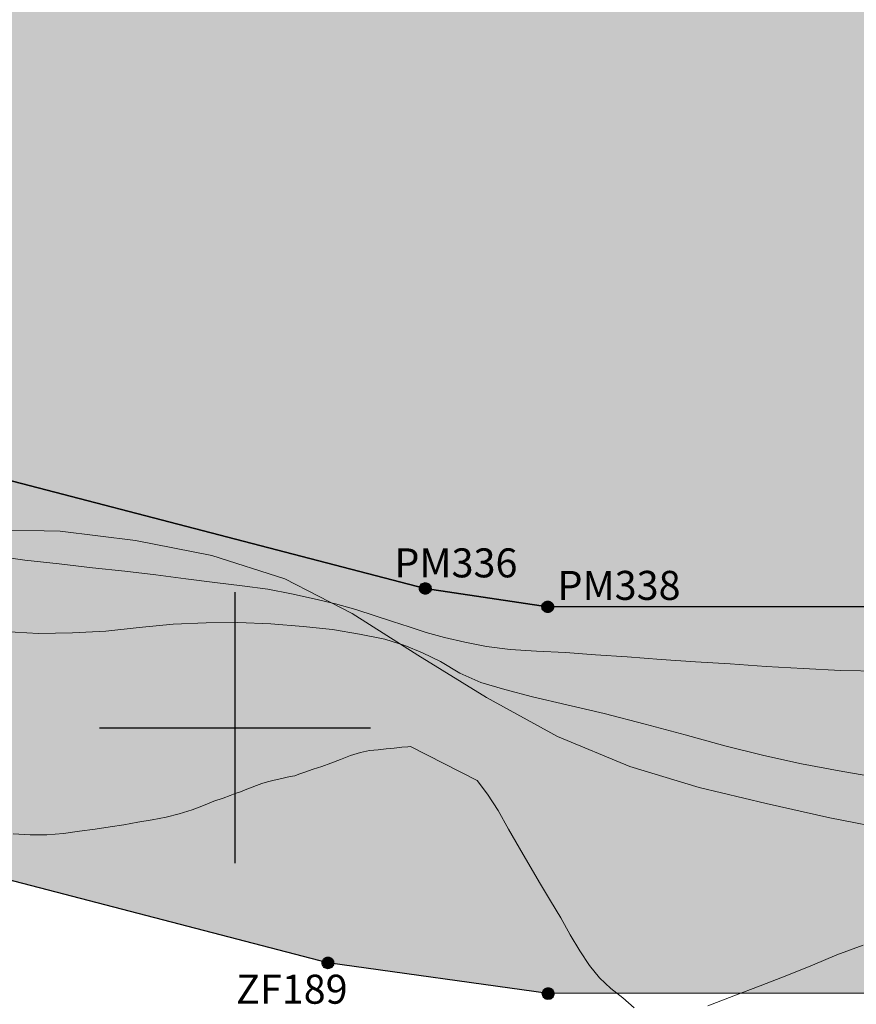
# Model space of a CAD drawing. Extents: x 325073 to 326323, y 1894694 to 1895504.
# Drawn here: x 325589 to 325632, y 1895086 to 1895137 of the extents above; entities that cross this region are included whole.
import ezdxf

# ---------------------------------------------------------------- set-up
doc = ezdxf.new("R2010")
doc.units = 0
doc.header["$MEASUREMENT"] = 0
doc.linetypes.add('HIDDEN', pattern=[9.525, 6.35, -3.175])
for name, color, linetype in [('0BUFER', 7, 'Continuous'), ('0E20', 7, 'Continuous'), ('0MM', 7, 'Continuous'), ('0TODAS1K', 7, 'Continuous'), ('0VERT1', 7, 'Continuous'), ('0VERT7', 7, 'Continuous'), ('1VERTICE', 7, 'Continuous'), ('1VERTICE2', 7, 'Continuous'), ('ARBOLES', 90, 'Continuous'), ('BRECHA', 7, 'Continuous'), ('CURVA INTERMEDIA', 17, 'Continuous'), ('ESTERO', 7, 'Continuous'), ('SIMBOLO GRADICULA', 7, 'Continuous')]:
    doc.layers.add(name, color=color, linetype=linetype)
doc.styles.add('WMF-Times New Roman0', font='TIMES.TTF')
doc.linetypes.add('ZIGZAG', pattern='A,0.00254,-5.08,[131,ltypeshp.shx,S=5.08,R=0,X=-5.08,Y=0],-10.16,[131,ltypeshp.shx,S=5.08,R=180,X=5.08,Y=0],-5.08', length=20.32254)

msp = doc.modelspace()

# ---------------------------------------------------------------- hatches: boundary and pattern name
at = {"linetype": 'Continuous'}
for color, points in [(131, [(325096.066, 1895235.166), (325098.387, 1895235.232), (325100.509, 1895232.514), (325102.238, 1895231.787), (325104.811, 1895232.681), (325112.292, 1895230.222), (325118.978, 1895232.802), (325123.273, 1895230.528), (325124.763, 1895231.504), (325127.425, 1895231.077), (325131.513, 1895232.772), (325136.984, 1895232.868), (325142.18, 1895234.805), (325144.791, 1895234.812), (325152.139, 1895232.62), (325160.581, 1895235.476), (325166.259, 1895234.102), (325170.067, 1895236.292), (325176.317, 1895236.977), (325178.397, 1895239.894), (325180.692, 1895239.2), (325191.375, 1895242.283), (325192.66, 1895244.063), (325194.612, 1895244.926), (325195.672, 1895247.53), (325198.318, 1895245.388), (325200.986, 1895246.819), (325204.197, 1895246.459), (325205.793, 1895249.426), (325211.054, 1895248.469), (325213.873, 1895248.1), (325216.115, 1895246.495), (325222.463, 1895249.728), (325226.724, 1895248.604), (325228.227, 1895249.367), (325229.797, 1895248.998), (325232.702, 1895250.724), (325235.147, 1895250.564), (325237.648, 1895252.661), (325242.214, 1895254.21), (325255.241, 1895254.072), (325262.672, 1895251.88), (325272.345, 1895252.01), (325277.913, 1895249.408), (325283.348, 1895252.788), (325289.115, 1895254.046), (325311.433, 1895252.846), (325320.627, 1895250.707), (325336.104, 1895252.992), (325342.516, 1895251.081), (325354.862, 1895249.071), (325372.887, 1895243.44), (325382.246, 1895243.288), (325405.653, 1895239.636), (325417.184, 1895234.567), (325430.334, 1895231.712), (325430.911, 1895230.671), (325430.348, 1895228.544), (325426.251, 1895222.237), (325429.781, 1895217.834), (325433.508, 1895218.233), (325436.412, 1895216.536), (325439.253, 1895217.037), (325443.519, 1895215.123), (325449.269, 1895216.332), (325454.23, 1895212.581), (325460.027, 1895211.625), (325466.131, 1895212.84), (325473.895, 1895209.805), (325477.419, 1895203.241), (325479.033, 1895202.062), (325485.855, 1895202.663), (325489.492, 1895199.658), (325497.763, 1895201.378), (325503.625, 1895200.211), (325507.492, 1895197.739), (325509.682, 1895192.302), (325514.485, 1895187.576), (325520.42, 1895187.534), (325524.472, 1895188.759), (325532.033, 1895186.833), (325535.283, 1895184.13), (325538.292, 1895178.965), (325539.923, 1895177.673), (325545.343, 1895177.463), (325548.545, 1895176.263), (325552.023, 1895177.88), (325559.385, 1895167.933), (325560.974, 1895166.844), (325565.986, 1895167.863), (325568.616, 1895167.554), (325570.381, 1895169.557), (325573.103, 1895166.068), (325579.967, 1895164.41), (325585.367, 1895159.772), (325589.284, 1895157.702), (325595.165, 1895156.178), (325602.482, 1895158.617), (325610.265, 1895148.828), (325616.52, 1895146.032), (325623.042, 1895145.506), (325633.607, 1895150.061), (325643.932, 1895150.502), (325658.888, 1895154.141), (325664.738, 1895154.353), (325673.588, 1895155.949), (325694.802, 1895156.804), (325701.201, 1895159.609), (325707.23, 1895165.013), (325724.526, 1895185.666), (325736.324, 1895197.074), (325750.807, 1895206.323), (325762.339, 1895216.267), (325765.572, 1895220.453), (325778.186, 1895229.8), (325794.165, 1895244.305), (325800.009, 1895254.857), (325814.113, 1895272.653), (325826.728, 1895292.923), (325833.406, 1895300.588), (325835.082, 1895301.581), (325838.954, 1895301.718), (325841.925, 1895300.039), (325846.086, 1895296.086), (325847.794, 1895295.492), (325851.146, 1895296.593), (325852.306, 1895298.001), (325853.014, 1895300.909), (325850.937, 1895306.387), (325851.537, 1895309.2), (325895.685, 1895297.423), (325885.105, 1895283.992), (325879.979, 1895275.733), (325869.126, 1895261.297), (325862.344, 1895253.471), (325848.504, 1895229.262), (325835.296, 1895213.988), (325818.037, 1895198.349), (325809.455, 1895187.864), (325782.506, 1895161.474), (325775.341, 1895156.063), (325756.599, 1895148.378), (325732.991, 1895134.681), (325710.487, 1895123.021), (325699.975, 1895119.112), (325688.796, 1895117.724), (325679.258, 1895112.002), (325648.004, 1895108.453), (325638.861, 1895106.275), (325616.171, 1895106.251), (325609.838, 1895107.198), (325577.871, 1895115.51), (325570.259, 1895116.453), (325561.283, 1895121.481), (325551.267, 1895125.565), (325536.997, 1895133.493), (325528.416, 1895136.512), (325521.631, 1895137.751), (325513.065, 1895142.793), (325507.963, 1895147.022), (325496.653, 1895153.424), (325493.641, 1895157.346), (325488.229, 1895167.302), (325483.796, 1895171.095), (325475.409, 1895172.645), (325472.514, 1895172.31), (325469.657, 1895169.124), (325467.272, 1895168.366), (325465.219, 1895166.228), (325459.987, 1895166.187), (325441.551, 1895173.779), (325423.849, 1895183.279), (325393.335, 1895193.617), (325385.1, 1895195.792), (325373.513, 1895197.067), (325365.74, 1895201.064), (325360.206, 1895202.6), (325352.974, 1895203.523), (325326.977, 1895203.321), (325324.484, 1895204.126), (325319.303, 1895207.867), (325316.705, 1895208.517), (325313.652, 1895207.207), (325310.442, 1895203.934), (325306.063, 1895203.195), (325285.683, 1895203.38), (325263.211, 1895200.737), (325256.293, 1895200.912), (325239.591, 1895199.464), (325231.366, 1895199.768), (325219.412, 1895197.121), (325212.054, 1895197.777), (325201.769, 1895195.894), (325186.322, 1895198.266), (325173.404, 1895197.979), (325161.112, 1895196.402), (325153.787, 1895197.324), (325137.213, 1895196.56), (325122.619, 1895199.162), (325115.687, 1895202.104), (325109.207, 1895202.564), (325099.852, 1895204.563), (325096.066, 1895205.86)]), (254, [(325914.879, 1895292.57), (325913.006, 1895287.423), (325901.508, 1895272.489), (325896.96, 1895265.126), (325885.112, 1895249.279), (325878.737, 1895241.849), (325863.632, 1895216.18), (325848.725, 1895199.167), (325832.57, 1895184.529), (325823.448, 1895173.575), (325795.362, 1895146.153), (325787.394, 1895140.103), (325782.929, 1895137.558), (325765.452, 1895130.392), (325743.028, 1895117.382), (325719.688, 1895105.263), (325706.946, 1895100.366), (325695.458, 1895098.398), (325686.098, 1895093.208), (325651.462, 1895088.717), (325638.882, 1895086.275), (325616.192, 1895086.251), (325604.805, 1895087.842), (325574.109, 1895095.823), (325563.419, 1895097.659), (325552.587, 1895103.428), (325541.554, 1895108.082), (325528.763, 1895115.188), (325521.729, 1895117.594), (325514.791, 1895118.957), (325502.92, 1895125.557), (325496.566, 1895130.491), (325483.797, 1895138.103), (325477.781, 1895145.121), (325475.397, 1895149.032), (325472.059, 1895147.434), (325465.376, 1895146.229), (325456.514, 1895146.491), (325453.147, 1895147.393), (325433.935, 1895155.286), (325415.857, 1895164.87), (325387.566, 1895174.455), (325381.342, 1895176.099), (325366.673, 1895178.273), (325356.245, 1895182.943), (325351.78, 1895183.513), (325327.132, 1895183.322), (325317.784, 1895185.374), (325309.391, 1895183.474), (325286.765, 1895183.369), (325265.547, 1895180.874), (325256.747, 1895180.909), (325241.179, 1895179.98), (325233.188, 1895179.687), (325223.736, 1895177.594), (325212.984, 1895177.615), (325205.371, 1895176.221), (325198.733, 1895176.126), (325185.016, 1895178.232), (325174.903, 1895178.007), (325163.657, 1895176.565), (325152.993, 1895177.266), (325133.703, 1895176.87), (325119.109, 1895179.472), (325110.991, 1895182.362), (325106.551, 1895182.62), (325096.066, 1895185.025), (325096.066, 1895205.86), (325099.852, 1895204.563), (325109.207, 1895202.564), (325115.687, 1895202.104), (325122.619, 1895199.162), (325137.213, 1895196.56), (325153.787, 1895197.324), (325161.112, 1895196.402), (325173.404, 1895197.979), (325186.322, 1895198.266), (325201.769, 1895195.894), (325212.054, 1895197.777), (325219.412, 1895197.121), (325231.366, 1895199.768), (325239.591, 1895199.464), (325256.293, 1895200.912), (325263.211, 1895200.737), (325285.683, 1895203.38), (325306.063, 1895203.195), (325310.442, 1895203.934), (325313.652, 1895207.207), (325316.705, 1895208.517), (325319.303, 1895207.867), (325324.484, 1895204.126), (325326.977, 1895203.321), (325352.974, 1895203.523), (325360.206, 1895202.6), (325365.74, 1895201.064), (325373.513, 1895197.067), (325385.1, 1895195.792), (325393.335, 1895193.617), (325423.849, 1895183.279), (325441.551, 1895173.779), (325459.987, 1895166.187), (325465.219, 1895166.228), (325467.272, 1895168.366), (325469.657, 1895169.124), (325472.514, 1895172.31), (325475.409, 1895172.645), (325483.796, 1895171.095), (325488.229, 1895167.302), (325493.641, 1895157.346), (325496.653, 1895153.424), (325507.963, 1895147.022), (325513.065, 1895142.793), (325521.631, 1895137.751), (325528.416, 1895136.512), (325536.997, 1895133.493), (325551.267, 1895125.565), (325561.283, 1895121.481), (325570.259, 1895116.453), (325577.871, 1895115.51), (325609.838, 1895107.198), (325616.171, 1895106.251), (325638.861, 1895106.275), (325648.004, 1895108.453), (325679.258, 1895112.002), (325688.796, 1895117.724), (325699.975, 1895119.112), (325710.487, 1895123.021), (325732.991, 1895134.681), (325756.599, 1895148.378), (325775.341, 1895156.063), (325782.506, 1895161.474), (325809.455, 1895187.864), (325818.037, 1895198.349), (325835.296, 1895213.988), (325848.504, 1895229.262), (325862.344, 1895253.471), (325869.126, 1895261.297), (325879.979, 1895275.733), (325885.105, 1895283.992), (325895.685, 1895297.423)]), (174, [(325609.84, 1895106.9), (325609.79, 1895106.9), (325609.74, 1895106.92), (325609.69, 1895106.94), (325609.65, 1895106.97), (325609.61, 1895107.01), (325609.58, 1895107.05), (325609.56, 1895107.1), (325609.54, 1895107.15), (325609.54, 1895107.2), (325609.54, 1895107.25), (325609.56, 1895107.3), (325609.58, 1895107.35), (325609.61, 1895107.39), (325609.65, 1895107.43), (325609.69, 1895107.46), (325609.74, 1895107.48), (325609.79, 1895107.49), (325609.84, 1895107.5), (325609.89, 1895107.49), (325609.94, 1895107.48), (325609.99, 1895107.46), (325610.03, 1895107.43), (325610.07, 1895107.39), (325610.1, 1895107.35), (325610.12, 1895107.3), (325610.13, 1895107.25), (325610.14, 1895107.2), (325610.13, 1895107.15), (325610.12, 1895107.1), (325610.1, 1895107.05), (325610.07, 1895107.01), (325610.03, 1895106.97), (325609.99, 1895106.94), (325609.94, 1895106.92), (325609.89, 1895106.9)]), (174, [(325616.17, 1895105.95), (325616.12, 1895105.96), (325616.07, 1895105.97), (325616.02, 1895105.99), (325615.98, 1895106.02), (325615.94, 1895106.06), (325615.91, 1895106.1), (325615.89, 1895106.15), (325615.88, 1895106.2), (325615.87, 1895106.25), (325615.88, 1895106.3), (325615.89, 1895106.35), (325615.91, 1895106.4), (325615.94, 1895106.44), (325615.98, 1895106.48), (325616.02, 1895106.51), (325616.07, 1895106.53), (325616.12, 1895106.55), (325616.17, 1895106.55), (325616.22, 1895106.55), (325616.27, 1895106.53), (325616.32, 1895106.51), (325616.36, 1895106.48), (325616.4, 1895106.44), (325616.43, 1895106.4), (325616.45, 1895106.35), (325616.47, 1895106.3), (325616.47, 1895106.25), (325616.47, 1895106.2), (325616.45, 1895106.15), (325616.43, 1895106.1), (325616.4, 1895106.06), (325616.36, 1895106.02), (325616.32, 1895105.99), (325616.27, 1895105.97), (325616.22, 1895105.96)]), (174, [(325604.8, 1895087.54), (325604.75, 1895087.55), (325604.7, 1895087.56), (325604.65, 1895087.58), (325604.61, 1895087.61), (325604.58, 1895087.65), (325604.55, 1895087.69), (325604.52, 1895087.74), (325604.51, 1895087.79), (325604.5, 1895087.84), (325604.51, 1895087.89), (325604.52, 1895087.94), (325604.55, 1895087.99), (325604.58, 1895088.03), (325604.61, 1895088.07), (325604.66, 1895088.1), (325604.7, 1895088.12), (325604.75, 1895088.14), (325604.8, 1895088.14), (325604.86, 1895088.14), (325604.91, 1895088.12), (325604.95, 1895088.1), (325605, 1895088.07), (325605.03, 1895088.03), (325605.06, 1895087.99), (325605.09, 1895087.94), (325605.1, 1895087.89), (325605.1, 1895087.84), (325605.1, 1895087.79), (325605.09, 1895087.74), (325605.06, 1895087.69), (325605.03, 1895087.65), (325605, 1895087.61), (325604.95, 1895087.58), (325604.91, 1895087.56), (325604.86, 1895087.55)]), (174, [(325616.19, 1895085.95), (325616.14, 1895085.96), (325616.09, 1895085.97), (325616.04, 1895085.99), (325616, 1895086.02), (325615.96, 1895086.06), (325615.93, 1895086.1), (325615.91, 1895086.15), (325615.9, 1895086.2), (325615.89, 1895086.25), (325615.9, 1895086.3), (325615.91, 1895086.35), (325615.93, 1895086.4), (325615.96, 1895086.44), (325616, 1895086.48), (325616.04, 1895086.51), (325616.09, 1895086.53), (325616.14, 1895086.55), (325616.19, 1895086.55), (325616.24, 1895086.55), (325616.29, 1895086.53), (325616.34, 1895086.51), (325616.39, 1895086.48), (325616.42, 1895086.44), (325616.45, 1895086.4), (325616.47, 1895086.35), (325616.49, 1895086.3), (325616.49, 1895086.25), (325616.49, 1895086.2), (325616.47, 1895086.15), (325616.45, 1895086.1), (325616.42, 1895086.06), (325616.38, 1895086.02), (325616.34, 1895085.99), (325616.29, 1895085.97), (325616.24, 1895085.96)])]:
    msp.add_hatch(color=color, dxfattribs=at).paths.add_polyline_path(points)

# ---------------------------------------------------------------- linework, layer by layer
at = {"layer": '0BUFER'}
for points in [[(325577.871, 1895115.51), (325609.838, 1895107.198), (325616.171, 1895106.251), (325638.861, 1895106.275), (325648.004, 1895108.453), (325679.258, 1895112.002), (325688.796, 1895117.724), (325699.975, 1895119.112), (325710.487, 1895123.021), (325732.991, 1895134.681), (325756.599, 1895148.378), (325775.341, 1895156.063), (325782.506, 1895161.474), (325809.455, 1895187.864), (325818.037, 1895198.349), (325835.296, 1895213.988), (325848.504, 1895229.262), (325862.344, 1895253.471), (325869.126, 1895261.297), (325879.979, 1895275.733)], [(325878.737, 1895241.849), (325863.632, 1895216.18), (325848.725, 1895199.167), (325832.57, 1895184.529), (325823.448, 1895173.575), (325795.362, 1895146.153), (325787.394, 1895140.103), (325782.929, 1895137.558), (325765.452, 1895130.392), (325743.028, 1895117.382), (325719.688, 1895105.263), (325706.946, 1895100.366), (325695.458, 1895098.398), (325686.098, 1895093.208), (325651.462, 1895088.717), (325638.882, 1895086.275), (325616.192, 1895086.251), (325604.805, 1895087.842), (325574.109, 1895095.823)]]:
    msp.add_lwpolyline(points, dxfattribs=at)
at = {"layer": '0E20', "linetype": 'Continuous', "lineweight": 20, "ltscale": 0.5}
for points in [[(325604.8, 1895087.84), (325574.11, 1895095.82)], [(325616.19, 1895086.25), (325604.8, 1895087.84)], [(325638.88, 1895086.28), (325616.19, 1895086.25)]]:
    msp.add_lwpolyline(points, dxfattribs=at)
at = {"layer": '0MM', "linetype": 'Continuous', "lineweight": 20, "ltscale": 0.09}
for points in [[(325609.84, 1895107.2), (325577.87, 1895115.51)], [(325616.17, 1895106.25), (325609.84, 1895107.2)], [(325638.86, 1895106.27), (325616.17, 1895106.25)]]:
    msp.add_lwpolyline(points, dxfattribs=at)
at = {"layer": '0TODAS1K', "elevation": 3.006}
for points in [[(325609.838, 1895107.198), (325577.871, 1895115.51)], [(325616.171, 1895106.251), (325609.838, 1895107.198)], [(325638.861, 1895106.275), (325616.171, 1895106.251)]]:
    msp.add_lwpolyline(points, dxfattribs=at)
at = {"layer": '0VERT1', "color": 174}
for points in [[(325609.84, 1895106.9), (325609.79, 1895106.9), (325609.74, 1895106.92), (325609.69, 1895106.94), (325609.65, 1895106.97), (325609.61, 1895107.01), (325609.58, 1895107.05), (325609.56, 1895107.1), (325609.54, 1895107.15), (325609.54, 1895107.2), (325609.54, 1895107.25), (325609.56, 1895107.3), (325609.58, 1895107.35), (325609.61, 1895107.39), (325609.65, 1895107.43), (325609.69, 1895107.46), (325609.74, 1895107.48), (325609.79, 1895107.49), (325609.84, 1895107.5), (325609.89, 1895107.49), (325609.94, 1895107.48), (325609.99, 1895107.46), (325610.03, 1895107.43), (325610.07, 1895107.39), (325610.1, 1895107.35), (325610.12, 1895107.3), (325610.13, 1895107.25), (325610.14, 1895107.2), (325610.13, 1895107.15), (325610.12, 1895107.1), (325610.1, 1895107.05), (325610.07, 1895107.01), (325610.03, 1895106.97), (325609.99, 1895106.94), (325609.94, 1895106.92), (325609.89, 1895106.9), (325609.84, 1895106.9)], [(325616.17, 1895105.95), (325616.12, 1895105.96), (325616.07, 1895105.97), (325616.02, 1895105.99), (325615.98, 1895106.02), (325615.94, 1895106.06), (325615.91, 1895106.1), (325615.89, 1895106.15), (325615.88, 1895106.2), (325615.87, 1895106.25), (325615.88, 1895106.3), (325615.89, 1895106.35), (325615.91, 1895106.4), (325615.94, 1895106.44), (325615.98, 1895106.48), (325616.02, 1895106.51), (325616.07, 1895106.53), (325616.12, 1895106.55), (325616.17, 1895106.55), (325616.22, 1895106.55), (325616.27, 1895106.53), (325616.32, 1895106.51), (325616.36, 1895106.48), (325616.4, 1895106.44), (325616.43, 1895106.4), (325616.45, 1895106.35), (325616.47, 1895106.3), (325616.47, 1895106.25), (325616.47, 1895106.2), (325616.45, 1895106.15), (325616.43, 1895106.1), (325616.4, 1895106.06), (325616.36, 1895106.02), (325616.32, 1895105.99), (325616.27, 1895105.97), (325616.22, 1895105.96), (325616.17, 1895105.95)]]:
    msp.add_lwpolyline(points, dxfattribs=at)
at = {"layer": '0VERT7', "color": 174}
for points in [[(325604.8, 1895087.54), (325604.75, 1895087.55), (325604.7, 1895087.56), (325604.65, 1895087.58), (325604.61, 1895087.61), (325604.58, 1895087.65), (325604.55, 1895087.69), (325604.52, 1895087.74), (325604.51, 1895087.79), (325604.5, 1895087.84), (325604.51, 1895087.89), (325604.52, 1895087.94), (325604.55, 1895087.99), (325604.58, 1895088.03), (325604.61, 1895088.07), (325604.66, 1895088.1), (325604.7, 1895088.12), (325604.75, 1895088.14), (325604.8, 1895088.14), (325604.86, 1895088.14), (325604.91, 1895088.12), (325604.95, 1895088.1), (325605, 1895088.07), (325605.03, 1895088.03), (325605.06, 1895087.99), (325605.09, 1895087.94), (325605.1, 1895087.89), (325605.1, 1895087.84), (325605.1, 1895087.79), (325605.09, 1895087.74), (325605.06, 1895087.69), (325605.03, 1895087.65), (325605, 1895087.61), (325604.95, 1895087.58), (325604.91, 1895087.56), (325604.86, 1895087.55), (325604.8, 1895087.54)], [(325616.19, 1895085.95), (325616.14, 1895085.96), (325616.09, 1895085.97), (325616.04, 1895085.99), (325616, 1895086.02), (325615.96, 1895086.06), (325615.93, 1895086.1), (325615.91, 1895086.15), (325615.9, 1895086.2), (325615.89, 1895086.25), (325615.9, 1895086.3), (325615.91, 1895086.35), (325615.93, 1895086.4), (325615.96, 1895086.44), (325616, 1895086.48), (325616.04, 1895086.51), (325616.09, 1895086.53), (325616.14, 1895086.55), (325616.19, 1895086.55), (325616.24, 1895086.55), (325616.29, 1895086.53), (325616.34, 1895086.51), (325616.39, 1895086.48), (325616.42, 1895086.44), (325616.45, 1895086.4), (325616.47, 1895086.35), (325616.49, 1895086.3), (325616.49, 1895086.25), (325616.49, 1895086.2), (325616.47, 1895086.15), (325616.45, 1895086.1), (325616.42, 1895086.06), (325616.38, 1895086.02), (325616.34, 1895085.99), (325616.29, 1895085.97), (325616.24, 1895085.96), (325616.19, 1895085.95)]]:
    msp.add_lwpolyline(points, dxfattribs=at)
at = {"layer": 'ARBOLES', "color": 3, "linetype": 'ZIGZAG', "lineweight": 9, "ltscale": 0.05}
msp.add_lwpolyline([(325587.617, 1895110.224), (325590.954, 1895110.157), (325594.863, 1895109.684), (325598.802, 1895108.901), (325602.576, 1895107.691), (325606.061, 1895105.909), (325609.447, 1895103.744), (325613.009, 1895101.56), (325616.68, 1895099.549), (325620.422, 1895097.997), (325624.002, 1895096.914), (325627.456, 1895096.081), (325630.76, 1895095.348), (325634.11, 1895094.678)], dxfattribs=at)
at = {"layer": 'BRECHA', "color": 1, "linetype": 'HIDDEN', "lineweight": 5, "ltscale": 0.4, "elevation": 3.006}
msp.add_lwpolyline([(325632.474, 1895088.75), (325631.119, 1895088.265), (325629.851, 1895087.726), (325628.531, 1895087.191), (325627.161, 1895086.659), (325625.794, 1895086.138), (325624.455, 1895085.622)], dxfattribs=at)
at = {"layer": 'CURVA INTERMEDIA', "color": 17, "linetype": 'Continuous', "lineweight": 9}
for points, elevation in [([(325633.373, 1895102.925), (325631.328, 1895102.963), (325629.381, 1895103.061), (325627.461, 1895103.162), (325625.603, 1895103.296), (325623.816, 1895103.407), (325622.033, 1895103.529), (325620.277, 1895103.656), (325618.647, 1895103.768), (325617.095, 1895103.881), (325615.583, 1895103.954), (325614.231, 1895104.041), (325613.007, 1895104.204), (325611.881, 1895104.426), (325610.838, 1895104.66), (325609.884, 1895104.93), (325609.012, 1895105.213), (325608.14, 1895105.496), (325607.245, 1895105.786), (325606.255, 1895106.107), (325605.203, 1895106.396), (325604.092, 1895106.665), (325602.927, 1895106.926), (325601.699, 1895107.155), (325600.378, 1895107.336), (325598.95, 1895107.512), (325597.449, 1895107.7), (325595.9, 1895107.902), (325594.297, 1895108.097), (325592.634, 1895108.271), (325590.902, 1895108.469), (325589.141, 1895108.662), (325587.298, 1895108.921)], 1.097), ([(325588.024, 1895104.975), (325589.838, 1895104.868), (325591.593, 1895104.898), (325593.315, 1895104.991), (325595.045, 1895105.185), (325596.794, 1895105.36), (325598.505, 1895105.417), (325600.154, 1895105.442), (325601.851, 1895105.374), (325603.524, 1895105.235), (325605.034, 1895105.071), (325606.442, 1895104.835), (325607.74, 1895104.584), (325608.777, 1895104.247), (325609.696, 1895103.871), (325610.617, 1895103.416), (325611.62, 1895102.818), (325612.713, 1895102.333), (325613.95, 1895101.971), (325615.39, 1895101.595), (325617.156, 1895101.179), (325619.095, 1895100.732), (325621.207, 1895100.178), (325623.267, 1895099.627), (325625.324, 1895099.064), (325627.35, 1895098.563), (325629.296, 1895098.14), (325631.234, 1895097.772), (325633.108, 1895097.451)], 2.021), ([(325588.526, 1895094.506), (325589.404, 1895094.461), (325590.269, 1895094.461), (325591.13, 1895094.53), (325591.954, 1895094.652), (325592.774, 1895094.761), (325593.541, 1895094.874), (325594.252, 1895094.979), (325594.97, 1895095.108), (325595.717, 1895095.242), (325596.439, 1895095.383), (325597.117, 1895095.553), (325597.778, 1895095.755), (325598.366, 1895095.981), (325598.897, 1895096.199), (325599.38, 1895096.352), (325599.749, 1895096.487), (325600.004, 1895096.606), (325600.276, 1895096.693), (325600.523, 1895096.787), (325600.803, 1895096.898), (325601.111, 1895097.014), (325601.387, 1895097.112), (325601.687, 1895097.203), (325601.951, 1895097.265), (325602.186, 1895097.323), (325602.417, 1895097.369), (325602.624, 1895097.423), (325602.856, 1895097.469), (325603.087, 1895097.514), (325603.302, 1895097.592), (325603.61, 1895097.708), (325604.036, 1895097.852), (325604.49, 1895098), (325604.948, 1895098.161), (325605.447, 1895098.362), (325605.974, 1895098.568), (325606.481, 1895098.712), (325606.948, 1895098.816), (325607.395, 1895098.859), (325607.817, 1895098.909), (325608.235, 1895098.948), (325608.629, 1895098.994), (325608.933, 1895099.016), (325609.071, 1895099.025), (325612.527, 1895097.263), (325613.058, 1895096.57), (325613.613, 1895095.713), (325614.138, 1895094.762), (325614.702, 1895093.772), (325615.254, 1895092.824), (325615.791, 1895091.908), (325616.319, 1895091.047), (325616.839, 1895090.162), (325617.336, 1895089.285), (325617.824, 1895088.462), (325618.332, 1895087.699), (325618.854, 1895087.061), (325619.434, 1895086.521), (325620.057, 1895086.033), (325620.645, 1895085.517)], 3.011)]:
    msp.add_lwpolyline(points, dxfattribs=dict(at, elevation=elevation))
at = {"layer": 'ESTERO', "color": 131, "lineweight": 9}
msp.add_lwpolyline([(325577.871, 1895115.51), (325609.838, 1895107.198), (325616.171, 1895106.251), (325638.861, 1895106.275), (325648.004, 1895108.453), (325679.258, 1895112.002), (325688.796, 1895117.724), (325699.975, 1895119.112), (325710.487, 1895123.021), (325732.991, 1895134.681), (325756.599, 1895148.378), (325775.341, 1895156.063), (325782.506, 1895161.474), (325809.455, 1895187.864), (325818.037, 1895198.349), (325835.296, 1895213.988), (325848.504, 1895229.262), (325862.344, 1895253.471), (325869.126, 1895261.297), (325879.979, 1895275.733)], dxfattribs=at)
at = {"layer": 'ESTERO', "color": 131, "lineweight": 9, "elevation": 3.006}
msp.add_lwpolyline([(325577.871, 1895115.51), (325609.838, 1895107.198), (325616.171, 1895106.251), (325638.861, 1895106.275), (325648.004, 1895108.453), (325679.258, 1895112.002), (325688.796, 1895117.724), (325699.975, 1895119.112), (325710.487, 1895123.021), (325732.991, 1895134.681), (325756.599, 1895148.378), (325775.341, 1895156.063), (325782.506, 1895161.474)], dxfattribs=at)
at = {"layer": 'SIMBOLO GRADICULA', "color": 5}
for points in [[(325600, 1895093), (325600, 1895100), (325600, 1895107)], [(325593, 1895100), (325600, 1895100), (325607, 1895100)]]:
    msp.add_lwpolyline(points, dxfattribs=at)

# ---------------------------------------------------------------- texts
at = {"layer": '1VERTICE', "lineweight": 9, "style": 'WMF-Times New Roman0'}
for s, p in [('PM336', (325608.239, 1895107.772)), ('PM338', (325616.673, 1895106.608))]:
    msp.add_text(s, height=1.5, dxfattribs=at).set_placement(p)
at = {"layer": '1VERTICE2', "lineweight": 9, "style": 'WMF-Times New Roman0'}
msp.add_text('ZF189', height=1.5, dxfattribs=at).set_placement((325600.052, 1895085.73))

doc.saveas('drawing.dxf')
